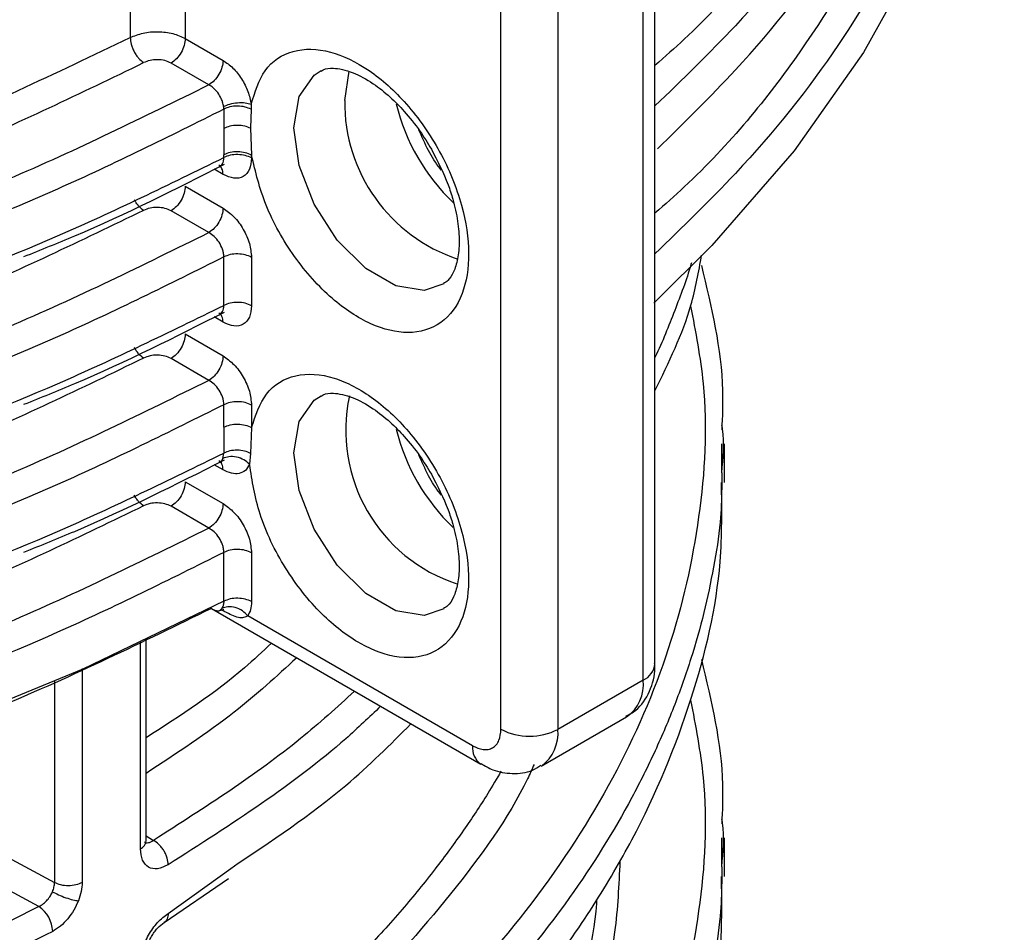
# Model space of a CAD drawing. Units: millimetres. Extents: x 5 to 292, y 5 to 415.
# Drawn here: x 122 to 127, y 169 to 174 of the extents above; entities that cross this region are included whole.
import ezdxf

# ---------------------------------------------------------------- set-up
doc = ezdxf.new("R2010")
doc.units = ezdxf.units.MM

msp = doc.modelspace()

# ---------------------------------------------------------------- linework, layer by layer
at = {"color": 7, "linetype": 'Continuous', "lineweight": 25}
for p, q in [((122.5768, 179.17), (122.5768, 173.6151)), ((122.8507, 179.0755), (122.8507, 173.6105)), ((125.1869, 170.5007), (125.1869, 175.0729)), ((125.1283, 170.4191), (125.1283, 174.9912)), ((124.421, 170.1743), (124.421, 174.7464)), ((124.7039, 174.7464), (124.7039, 170.1742)), ((122.8507, 173.6105), (123.0388, 173.5018)), ((122.9684, 173.3796), (122.7803, 173.4882)), ((123.6437, 173.3016), (123.6667, 173.4474)), ((123.0427, 173.2589), (123.043, 173.1632)), ((123.1783, 173.2584), (123.176, 173.1637)), ((123.1786, 173.2831), (123.1783, 173.2584)), ((123.043, 173.1632), (123.0426, 173.032)), ((123.176, 173.1637), (123.1804, 173.03)), ((123.0426, 173.0181), (123.0426, 173.032)), ((123.1804, 173.03), (123.1804, 173.0161)), ((122.8507, 172.8756), (123.0388, 172.767)), ((122.9684, 172.6447), (122.7803, 172.7533)), ((123.0426, 172.2832), (123.0426, 172.524)), ((123.1804, 172.5219), (123.1804, 172.2812)), ((122.8507, 172.1407), (123.0388, 172.0321)), ((122.9684, 171.9098), (122.7803, 172.0184)), ((123.0426, 171.6771), (123.0426, 171.7891)), ((123.1804, 171.787), (123.1804, 171.6751)), ((123.0426, 171.6771), (123.043, 171.5485)), ((123.1804, 171.6751), (123.176, 171.547)), ((125.5179, 171.5945), (125.517, 171.5467)), ((125.5329, 171.4013), (125.5329, 171.5945)), ((123.0376, 171.5214), (123.0431, 171.5485)), ((123.176, 171.547), (123.1707, 171.4926)), ((123.0193, 171.5012), (123.0319, 171.5046)), ((122.8507, 171.4058), (123.0388, 171.2972)), ((122.9684, 171.1749), (122.7803, 171.2836)), ((123.0426, 170.8113), (123.0426, 171.0542)), ((123.1804, 171.0522), (123.1804, 170.8093)), ((122.981, 170.7752), (124.3211, 170.0011)), ((124.2796, 170.0926), (123.1614, 170.7386)), ((122.6559, 169.6197), (122.6559, 170.6243)), ((125.1283, 170.4191), (124.7039, 170.1742)), ((124.621, 169.9911), (125.0454, 170.2359)), ((125.5179, 169.6348), (125.517, 169.587)), ((125.5329, 169.4416), (125.5329, 169.6348)), ((122.7456, 169.2131), (123.0658, 169.4323))]:
    msp.add_line(p, q, dxfattribs=at)
at = {"color": 8, "linetype": 'Continuous', "lineweight": 25}
for p, q in [((123.0388, 172.9345), (122.9945, 172.9602)), ((123.0388, 172.1997), (122.9945, 172.2253)), ((123.0388, 171.4648), (122.9945, 171.4904)), ((123.0475, 170.7593), (123.0316, 170.7685)), ((122.6279, 169.5797), (122.6279, 170.6113)), ((122.338, 170.4766), (122.338, 169.4123)), ((122.2005, 170.4127), (122.2005, 169.4117)), ((122.6559, 169.6451), (122.6931, 169.622)), ((121.9254, 169.5598), (122.2005, 169.4117)), ((122.7662, 169.2589), (123.0769, 169.4828)), ((122.1234, 169.2933), (121.8558, 169.4374))]:
    msp.add_line(p, q, dxfattribs=at)
at = {"color": 7, "linetype": 'Continuous', "lineweight": 25, "flags": 128}
for points in [[(126.9134, 176.2584), (126.9242, 176.1276), (126.9239, 175.6007), (126.8531, 175.0754), (126.7122, 174.5549), (126.5019, 174.0422), (126.2237, 173.5404), (125.8791, 173.0525), (125.4703, 172.5815), (125.1807, 172.2945)], [(123.0426, 170.8113), (122.3422, 170.4736), (121.5986, 170.168), (120.8164, 169.8966), (120.0002, 169.6609), (119.1548, 169.4623), (118.2854, 169.302), (117.3972, 169.181), (116.4953, 169.0999), (115.5854, 169.0594), (114.6727, 169.0596), (113.7628, 169.1005), (112.8611, 169.1818), (111.973, 169.3032), (111.1037, 169.4638), (110.2586, 169.6627), (109.4427, 169.8987), (108.6607, 170.1705), (107.9175, 170.4763), (107.2175, 170.8143)]]:
    msp.add_lwpolyline(points, dxfattribs=at)
at = {"color": 8, "linetype": 'Continuous', "lineweight": 25, "flags": 128}
for points in [[(124.1365, 172.3898), (124.0397, 172.3578), (123.8985, 172.38), (123.7482, 172.4668), (123.607, 172.6077), (123.4919, 172.7858), (123.4168, 172.9795), (123.3907, 173.1655), (123.4168, 173.3214), (123.4919, 173.4283), (123.5263, 173.4505)], [(124.1365, 170.7731), (124.0397, 170.7411), (123.8985, 170.7633), (123.7482, 170.8501), (123.607, 170.991), (123.4919, 171.1691), (123.4168, 171.3628), (123.3907, 171.5488), (123.4168, 171.7046), (123.4919, 171.8116), (123.5263, 171.8338)]]:
    msp.add_lwpolyline(points, dxfattribs=at)
at = {"color": 7, "linetype": 'Continuous', "lineweight": 25}
for centre, radius, start, end in [((124.4638, 173.2922), 0.8202, 179.3448, 251.7006), ((124.4514, 171.661), 0.8026, 167.6676, 252.2025), ((124.9323, 170.3974), 0.1972, 305.0083, 6.3017), ((124.5625, 170.4472), 0.3074, 242.5985, 297.3797), ((122.0318, 169.1622), 0.1599, 2.5836, 55.0739)]:
    msp.add_arc(centre, radius, start, end, dxfattribs=at)
at = {"color": 8, "linetype": 'Continuous', "lineweight": 25}
for centre, radius, start, end in [((124.8765, 173.5232), 1.0053, 193.7088, 226.5357), ((124.8769, 171.9067), 1.0058, 193.7736, 226.3482), ((125.0884, 170.5095), 0.0989, 293.7761, 354.8779), ((124.5031, 170.1546), 0.2017, 306.1278, 5.5872), ((124.3801, 170.0828), 0.1009, 174.4305, 233.7749), ((122.6086, 169.6229), 0.0474, 294.0859, 356.0889)]:
    msp.add_arc(centre, radius, start, end, dxfattribs=at)
for points, knots in [([(126.3488, 174.9848), (126.2094, 174.7483), (125.9305, 174.2752), (125.5223, 173.7726), (125.2361, 173.5199), (125.1869, 173.4765)], [0, 0, 0, 0, 0.452944, 0.906043, 1, 1, 1, 1]), ([(126.4444, 174.8865), (126.3351, 174.6948), (126.0985, 174.2794), (125.669, 173.7409), (125.3234, 173.4068), (125.1869, 173.2748)], [0, 0, 0, 0, 0.3415611, 0.7398144, 1, 1, 1, 1]), ([(126.3488, 174.2499), (126.2094, 174.0134), (125.9305, 173.5403), (125.5223, 173.0377), (125.2361, 172.785), (125.1869, 172.7416)], [0, 0, 0, 0, 0.452944, 0.906043, 1, 1, 1, 1]), ([(126.4444, 174.1516), (126.3351, 173.9599), (126.0985, 173.5445), (125.669, 173.006), (125.3234, 172.6719), (125.1869, 172.5399)], [0, 0, 0, 0, 0.341561, 0.739814, 1, 1, 1, 1]), ([(113.7294, 172.012), (114.0722, 171.9922), (114.8061, 171.9497), (115.6808, 171.9657), (116.3426, 172.0015), (116.7495, 172.0324), (117.1598, 172.0725), (117.5728, 172.1221), (117.988, 172.1814), (118.5766, 172.2795), (119.3754, 172.4444), (120.4001, 172.7222), (121.5071, 173.1032), (122.2071, 173.4382), (122.5768, 173.6151)], [0, 0, 0, 0, 0.108303, 0.231874, 0.274264, 0.317246, 0.360821, 0.404986, 0.449744, 0.495093, 0.597344, 0.715582, 0.849803, 1, 1, 1, 1]), ([(123.0196, 172.9715), (123.0256, 172.9759), (123.035, 172.9829), (123.0414, 173.0006), (123.0422, 173.012), (123.0426, 173.0181)], [0, 0, 0, 0, 0.458653, 0.710101, 1, 1, 1, 1]), ([(123.0388, 172.9345), (123.0379, 172.9448), (123.036, 172.9652), (123.0242, 172.9752), (123.0183, 172.9802)], [0, 0, 0, 0, 0.501623, 1, 1, 1, 1]), ([(122.6434, 172.7554), (122.635, 172.762), (122.6223, 172.7721), (122.607, 172.7917), (122.6005, 172.8029), (122.5974, 172.8084)], [0, 0, 0, 0, 0.490356, 0.75431, 1, 1, 1, 1]), ([(122.6434, 172.7554), (122.3316, 172.6046), (121.7075, 172.3026), (120.6727, 171.9263), (119.5802, 171.6118), (118.4351, 171.3681), (117.2518, 171.1959), (116.0441, 171.0998), (114.8445, 171.0737), (114.0571, 171.1186), (113.6732, 171.1405)], [0, 0, 0, 0, 0.125607, 0.251448, 0.377197, 0.502884, 0.62866, 0.754613, 0.880361, 1, 1, 1, 1]), ([(125.368, 172.4952), (125.3672, 172.4923), (125.3448, 172.4123), (125.2846, 172.2559), (125.2249, 172.1023), (125.187, 172.026), (125.1869, 172.0258)], [0, 0, 0, 0, 0.018326, 0.505227, 0.998846, 1, 1, 1, 1]), ([(125.3639, 172.2793), (125.3886, 172.1512), (125.4559, 171.8031), (125.422, 171.2304), (125.2754, 170.5724), (124.9957, 169.9285), (124.5945, 169.3065), (124.0724, 168.7156), (123.4464, 168.1596), (122.9437, 167.8278), (122.6931, 167.6623)], [0, 0, 0, 0, 0.076918, 0.208937, 0.34095, 0.472913, 0.604859, 0.736901, 0.86881, 1, 1, 1, 1]), ([(123.0196, 172.2366), (123.0256, 172.2411), (123.035, 172.248), (123.0414, 172.2657), (123.0422, 172.2771), (123.0426, 172.2832)], [0, 0, 0, 0, 0.458686, 0.710135, 1, 1, 1, 1]), ([(123.0388, 172.1997), (123.0379, 172.2099), (123.036, 172.2303), (123.0242, 172.2403), (123.0183, 172.2453)], [0, 0, 0, 0, 0.501658, 1, 1, 1, 1]), ([(122.6434, 172.0206), (122.635, 172.0271), (122.6223, 172.0372), (122.607, 172.0568), (122.6005, 172.0681), (122.5974, 172.0735)], [0, 0, 0, 0, 0.490356, 0.75431, 1, 1, 1, 1]), ([(122.6434, 172.0206), (122.3316, 171.8697), (121.7075, 171.5677), (120.6727, 171.1914), (119.5802, 170.8769), (118.4351, 170.6332), (117.2518, 170.461), (116.0441, 170.3649), (114.8445, 170.3388), (114.0571, 170.3837), (113.6732, 170.4056)], [0, 0, 0, 0, 0.125607, 0.251448, 0.377197, 0.502884, 0.62866, 0.754613, 0.880361, 1, 1, 1, 1]), ([(125.5188, 171.4503), (125.5263, 171.5231), (125.5344, 171.6022), (125.5207, 171.6807), (125.5196, 171.6869)], [0, 0, 0, 0, 0.920264, 1, 1, 1, 1]), ([(125.517, 171.5467), (125.5191, 171.4326), (125.5225, 171.2436), (125.4795, 170.9797), (125.4323, 170.7536), (125.3678, 170.5255), (125.2871, 170.2959), (125.1894, 170.0652), (125.0285, 169.7426), (124.7567, 169.3054), (124.2937, 168.7431), (123.6468, 168.1305), (123.0714, 167.7455), (122.7662, 167.5413)], [0, 0, 0, 0, 0.077495, 0.128396, 0.180029, 0.232395, 0.285494, 0.339325, 0.393889, 0.513832, 0.654838, 0.816897, 1, 1, 1, 1]), ([(123.0388, 171.4648), (123.0379, 171.475), (123.036, 171.4954), (123.0241, 171.5055), (123.0182, 171.5105)], [0, 0, 0, 0, 0.500224, 1, 1, 1, 1]), ([(122.6434, 171.2857), (122.635, 171.2922), (122.6223, 171.3023), (122.607, 171.3219), (122.6005, 171.3332), (122.5974, 171.3386)], [0, 0, 0, 0, 0.49034, 0.7542856, 1, 1, 1, 1]), ([(122.6434, 171.2857), (122.3316, 171.1348), (121.7075, 170.8329), (120.6727, 170.4565), (119.5802, 170.142), (118.4351, 169.8983), (117.2518, 169.7261), (116.0441, 169.63), (114.8445, 169.6039), (114.0571, 169.6488), (113.6732, 169.6708)], [0, 0, 0, 0, 0.125607, 0.251448, 0.377197, 0.502884, 0.62866, 0.754613, 0.880361, 1, 1, 1, 1]), ([(123.2789, 170.6031), (123.2353, 170.5614), (123.0577, 170.3921), (122.8286, 170.2439), (122.6559, 170.1321)], [0, 0, 0, 0, 0.2459736, 1, 1, 1, 1]), ([(123.693, 170.3639), (123.6054, 170.2843), (123.3138, 170.0192), (122.9486, 169.7855), (122.6931, 169.622)], [0, 0, 0, 0, 0.300287, 1, 1, 1, 1]), ([(125.3639, 170.3196), (125.3886, 170.1915), (125.4559, 169.8434), (125.422, 169.2707), (125.2754, 168.6127), (124.9957, 167.9688), (124.5945, 167.3468), (124.0724, 166.7559), (123.4464, 166.1999), (122.9437, 165.8681), (122.6931, 165.7026)], [0, 0, 0, 0, 0.0769177, 0.2089373, 0.3409503, 0.4729132, 0.6048594, 0.7369008, 0.8688098, 1, 1, 1, 1]), ([(123.8224, 170.2891), (123.7658, 170.2349), (123.4682, 169.9499), (123.0803, 169.7018), (122.7662, 169.501)], [0, 0, 0, 0, 0.190362, 1, 1, 1, 1]), ([(124.4211, 169.9658), (124.3997, 169.929), (124.342, 169.8303), (124.2334, 169.6679), (124.0923, 169.475), (123.9282, 169.2733), (123.6319, 168.9467), (123.2337, 168.5647), (122.8234, 168.2862), (122.6559, 168.1724)], [0, 0, 0, 0, 0.056064, 0.150578, 0.251484, 0.358782, 0.472472, 0.784513, 1, 1, 1, 1]), ([(125.5188, 169.4906), (125.5263, 169.5634), (125.5344, 169.6425), (125.5207, 169.721), (125.5196, 169.7272)], [0, 0, 0, 0, 0.920264, 1, 1, 1, 1]), ([(125.517, 169.587), (125.5191, 169.4729), (125.5225, 169.2839), (125.4795, 169.02), (125.4323, 168.7939), (125.3678, 168.5658), (125.2871, 168.3362), (125.1894, 168.1055), (125.0285, 167.7829), (124.7567, 167.3457), (124.2937, 166.7834), (123.6468, 166.1708), (123.0714, 165.7858), (122.7662, 165.5816)], [0, 0, 0, 0, 0.0774946, 0.1283955, 0.180029, 0.2323951, 0.2854937, 0.3393249, 0.3938886, 0.5138324, 0.6548381, 0.8168972, 1, 1, 1, 1]), ([(124.8965, 169.3239), (124.8962, 169.3184), (124.8838, 169.1063), (124.7505, 168.6833), (124.5476, 168.2147), (124.3548, 167.8915), (124.2338, 167.7082), (124.0922, 167.5153), (123.9282, 167.3136), (123.6319, 166.987), (123.2337, 166.605), (122.8234, 166.3265), (122.6559, 166.2127)], [0, 0, 0, 0, 0.004809, 0.185736, 0.374405, 0.427821, 0.485112, 0.546277, 0.611317, 0.680232, 0.86938, 1, 1, 1, 1]), ([(122.7662, 169.2589), (122.7652, 169.2492), (122.7638, 169.2343), (122.755, 169.2202), (122.7486, 169.2155), (122.7455, 169.2132)], [0, 0, 0, 0, 0.487009, 0.749183, 1, 1, 1, 1])]:
    msp.add_open_spline(points, degree=3, knots=knots, dxfattribs=at)
at = {"color": 7, "linetype": 'Continuous', "lineweight": 25}
for points, knots in [([(125.1991, 173.0616), (125.3314, 173.1913), (125.6726, 173.526), (126.0984, 174.0672), (126.3351, 174.4873), (126.4444, 174.6813)], [0, 0, 0, 0, 0.254217, 0.65569, 1, 1, 1, 1]), ([(122.5768, 173.6151), (122.5975, 173.6235), (122.6389, 173.6404), (122.7156, 173.6466), (122.7915, 173.6379), (122.831, 173.6196), (122.8507, 173.6105)], [0, 0, 0, 0, 0.249999, 0.5, 0.750001, 1, 1, 1, 1]), ([(122.5771, 173.6149), (122.578, 173.6041), (122.5794, 173.5875), (122.5877, 173.5632), (122.5963, 173.5446), (122.6069, 173.5272), (122.6223, 173.507), (122.635, 173.4969), (122.6434, 173.4903)], [0, 0, 0, 0, 0.2393655, 0.3681941, 0.4997788, 0.6314006, 0.7603273, 1, 1, 1, 1]), ([(122.8507, 173.6105), (122.8497, 173.5992), (122.8476, 173.5767), (122.8313, 173.5403), (122.808, 173.508), (122.7896, 173.4948), (122.7803, 173.4882)], [0, 0, 0, 0, 0.250003, 0.499991, 0.749998, 1, 1, 1, 1]), ([(123.1786, 173.2831), (123.1976, 173.3438), (123.2369, 173.4695), (123.3802, 173.5624), (123.565, 173.5601), (123.7659, 173.4636), (123.9598, 173.2896), (124.1259, 173.0516), (124.2343, 172.7857), (124.2714, 172.5358), (124.2375, 172.3262), (124.1318, 172.1821), (123.9676, 172.1318), (123.7746, 172.1778), (123.5735, 172.3098), (123.3873, 172.5185), (123.2416, 172.7757), (123.2003, 172.9472), (123.1804, 173.03)], [0, 0, 0, 0, 0.060341, 0.125, 0.189659, 0.25, 0.310341, 0.375, 0.439659, 0.5, 0.560341, 0.625, 0.689659, 0.75, 0.810341, 0.875, 0.939659, 1, 1, 1, 1]), ([(122.7803, 173.4882), (122.7704, 173.4928), (122.7507, 173.5019), (122.7127, 173.5063), (122.6744, 173.5031), (122.6537, 173.4946), (122.6434, 173.4903)], [0, 0, 0, 0, 0.249859, 0.5000439, 0.750229, 1, 1, 1, 1]), ([(123.0388, 173.5018), (123.0378, 173.4906), (123.0357, 173.468), (123.0194, 173.4317), (122.9961, 173.3994), (122.9776, 173.3862), (122.9684, 173.3796)], [0, 0, 0, 0, 0.250003, 0.49999, 0.75, 1, 1, 1, 1]), ([(123.0388, 173.5018), (123.0556, 173.4902), (123.089, 173.4669), (123.1326, 173.4108), (123.1658, 173.3467), (123.1744, 173.3043), (123.1786, 173.2831)], [0, 0, 0, 0, 0.250501, 0.500814, 0.750618, 1, 1, 1, 1]), ([(113.6732, 171.8754), (114.0571, 171.8535), (114.8445, 171.8086), (116.0441, 171.8347), (117.2518, 171.9308), (118.4351, 172.103), (119.5802, 172.3467), (120.6727, 172.6612), (121.7075, 173.0375), (122.3316, 173.3395), (122.6434, 173.4903)], [0, 0, 0, 0, 0.119639, 0.245387, 0.37134, 0.497116, 0.622803, 0.748552, 0.874393, 1, 1, 1, 1]), ([(123.5267, 173.4483), (123.5301, 173.4508), (123.5445, 173.4613), (123.5874, 173.466), (123.6751, 173.4501), (123.7782, 173.3945), (123.8662, 173.325), (123.945, 173.245), (124.0153, 173.1576), (124.0562, 173.0908), (124.0747, 173.0606)], [0, 0, 0, 0, 0.0471074, 0.197036, 0.3850541, 0.5407308, 0.664681, 0.7705432, 0.8961656, 1, 1, 1, 1]), ([(122.9684, 173.3796), (122.6406, 173.2179), (121.9803, 172.8923), (120.8757, 172.4877), (119.7023, 172.1443), (118.8723, 171.9826), (118.457, 171.9017)], [0, 0, 0, 0, 0.246869, 0.49727, 0.748517, 1, 1, 1, 1]), ([(123.0418, 173.272), (123.0404, 173.2793), (123.0378, 173.2924), (123.0285, 173.3162), (123.013, 173.3419), (122.991, 173.3657), (122.9755, 173.3753), (122.9684, 173.3796)], [0, 0, 0, 0, 0.173257, 0.312305, 0.555769, 0.798241, 1, 1, 1, 1]), ([(123.0427, 173.2589), (122.7712, 173.1233), (122.2478, 172.862), (121.4239, 172.5353), (120.5154, 172.231), (119.5449, 171.9671), (118.8204, 171.8288), (118.4858, 171.7649)], [0, 0, 0, 0, 0.203503, 0.39228, 0.56633, 0.799727, 1, 1, 1, 1]), ([(123.0417, 173.272), (123.0517, 173.2764), (123.0723, 173.2856), (123.1111, 173.2921), (123.1496, 173.2919), (123.1692, 173.286), (123.1786, 173.2832)], [0, 0, 0, 0, 0.240769, 0.500031, 0.759278, 1, 1, 1, 1]), ([(123.0427, 173.2589), (123.0426, 173.2614), (123.0425, 173.2657), (123.042, 173.2702), (123.0417, 173.272)], [0, 0, 0, 0, 0.592432, 1, 1, 1, 1]), ([(123.1783, 173.2584), (123.1687, 173.2626), (123.1487, 173.2714), (123.1106, 173.2753), (123.0725, 173.2716), (123.0524, 173.263), (123.0427, 173.2589)], [0, 0, 0, 0, 0.242248, 0.501565, 0.760006, 1, 1, 1, 1]), ([(123.176, 173.1637), (123.1665, 173.1676), (123.1467, 173.1758), (123.1095, 173.1793), (123.0723, 173.1756), (123.0526, 173.1672), (123.043, 173.1632)], [0, 0, 0, 0, 0.240263, 0.49824, 0.757183, 1, 1, 1, 1]), ([(124.1236, 172.9563), (124.1217, 172.9587), (124.0984, 172.9879), (124.0567, 173.055), (124.0274, 173.1219), (124.012, 173.1569)], [0, 0, 0, 0, 0.040228, 0.498388, 1, 1, 1, 1]), ([(124.0747, 173.0606), (124.1051, 173.0016), (124.1478, 172.919), (124.1867, 172.7972), (124.2081, 172.7001), (124.2156, 172.5981), (124.2074, 172.5106), (124.185, 172.4439), (124.1603, 172.4059), (124.1425, 172.3963), (124.1354, 172.3924)], [0, 0, 0, 0, 0.192873, 0.269869, 0.393644, 0.516043, 0.641891, 0.770219, 0.90767, 1, 1, 1, 1]), ([(118.4858, 171.5597), (118.8201, 171.6213), (119.5444, 171.7548), (120.5146, 172.0114), (121.4231, 172.3085), (122.2474, 172.6284), (122.771, 172.885), (123.0426, 173.0181)], [0, 0, 0, 0, 0.200134, 0.433485, 0.607555, 0.796394, 1, 1, 1, 1]), ([(123.1804, 173.0161), (123.1782, 172.9959), (123.174, 172.9556), (123.1413, 172.9205), (123.0945, 172.9098), (123.0574, 172.9263), (123.0388, 172.9345)], [0, 0, 0, 0, 0.249556, 0.499395, 0.749502, 1, 1, 1, 1]), ([(123.1804, 173.03), (123.1704, 173.0346), (123.1505, 173.0438), (123.1122, 173.0482), (123.0737, 173.045), (123.0529, 173.0364), (123.0426, 173.032)], [0, 0, 0, 0, 0.250003, 0.500001, 0.750002, 1, 1, 1, 1]), ([(123.1804, 173.0161), (123.1704, 173.0207), (123.1505, 173.0299), (123.1122, 173.0342), (123.0737, 173.031), (123.0529, 173.0224), (123.0426, 173.0181)], [0, 0, 0, 0, 0.2500034, 0.5000014, 0.7500025, 1, 1, 1, 1]), ([(122.0487, 172.5257), (122.1333, 172.5596), (122.4829, 172.6997), (122.8029, 172.8617), (123.0455, 172.9846)], [0, 0, 0, 0, 0.2421333, 1, 1, 1, 1]), ([(122.8507, 172.8756), (122.8497, 172.8643), (122.8476, 172.8418), (122.8313, 172.8054), (122.808, 172.7731), (122.7896, 172.7599), (122.7803, 172.7533)], [0, 0, 0, 0, 0.249985, 0.499989, 0.749997, 1, 1, 1, 1]), ([(122.7803, 172.7533), (122.7704, 172.7579), (122.7507, 172.767), (122.7127, 172.7714), (122.6744, 172.7682), (122.6537, 172.7597), (122.6434, 172.7554)], [0, 0, 0, 0, 0.2498595, 0.5000448, 0.7502285, 1, 1, 1, 1]), ([(123.0388, 172.767), (123.0378, 172.7557), (123.0357, 172.7331), (123.0194, 172.6968), (122.9961, 172.6645), (122.9776, 172.6513), (122.9684, 172.6447)], [0, 0, 0, 0, 0.249985, 0.499989, 0.749999, 1, 1, 1, 1]), ([(123.0388, 172.767), (123.0574, 172.7538), (123.0945, 172.7274), (123.1413, 172.6626), (123.174, 172.5898), (123.1782, 172.5445), (123.1804, 172.5219)], [0, 0, 0, 0, 0.250498, 0.500605, 0.750444, 1, 1, 1, 1]), ([(122.9684, 172.6447), (122.6406, 172.483), (121.9803, 172.1574), (120.8757, 171.7528), (119.7023, 171.4094), (118.8723, 171.2477), (118.457, 171.1668)], [0, 0, 0, 0, 0.246869, 0.49727, 0.748517, 1, 1, 1, 1]), ([(123.0426, 172.524), (123.0422, 172.5306), (123.0414, 172.5429), (123.0347, 172.5679), (123.0201, 172.5975), (122.9957, 172.6273), (122.9772, 172.6391), (122.9684, 172.6447)], [0, 0, 0, 0, 0.149437, 0.278887, 0.525762, 0.773469, 1, 1, 1, 1]), ([(123.0426, 172.524), (122.771, 172.3883), (122.2474, 172.1269), (121.4231, 171.8001), (120.5146, 171.4959), (119.5444, 171.2321), (118.8201, 171.0939), (118.4858, 171.03)], [0, 0, 0, 0, 0.203606, 0.392445, 0.566515, 0.799866, 1, 1, 1, 1]), ([(123.1804, 172.5219), (123.1704, 172.5265), (123.1505, 172.5357), (123.1122, 172.5401), (123.0737, 172.5369), (123.0529, 172.5283), (123.0426, 172.524)], [0, 0, 0, 0, 0.250004, 0.500001, 0.750001, 1, 1, 1, 1]), ([(125.1869, 171.8582), (125.2556, 171.9989), (125.3639, 172.2207), (125.404, 172.4496), (125.4186, 172.5332)], [0, 0, 0, 0, 0.634741, 1, 1, 1, 1]), ([(125.4178, 172.4815), (125.4676, 172.2743), (125.5328, 172.0027), (125.5218, 171.7294), (125.5192, 171.6645)], [0, 0, 0, 0, 0.7627774, 1, 1, 1, 1]), ([(118.4858, 170.8248), (118.8201, 170.8864), (119.5444, 171.0199), (120.5146, 171.2765), (121.4231, 171.5736), (122.2474, 171.8935), (122.771, 172.1501), (123.0426, 172.2832)], [0, 0, 0, 0, 0.2001335, 0.4334849, 0.6075552, 0.7963943, 1, 1, 1, 1]), ([(123.1804, 172.2812), (123.1782, 172.261), (123.174, 172.2207), (123.1413, 172.1856), (123.0945, 172.1749), (123.0574, 172.1914), (123.0388, 172.1997)], [0, 0, 0, 0, 0.249556, 0.499395, 0.749502, 1, 1, 1, 1]), ([(123.1804, 172.2812), (123.1704, 172.2858), (123.1505, 172.295), (123.1122, 172.2993), (123.0737, 172.2961), (123.0529, 172.2875), (123.0426, 172.2832)], [0, 0, 0, 0, 0.250004, 0.500001, 0.750001, 1, 1, 1, 1]), ([(122.0487, 171.7908), (122.1333, 171.8247), (122.4829, 171.9648), (122.8029, 172.1268), (123.0455, 172.2497)], [0, 0, 0, 0, 0.2421333, 1, 1, 1, 1]), ([(122.8507, 172.1407), (122.8497, 172.1294), (122.8476, 172.1069), (122.8313, 172.0706), (122.808, 172.0382), (122.7896, 172.025), (122.7803, 172.0184)], [0, 0, 0, 0, 0.249999, 0.499998, 0.750002, 1, 1, 1, 1]), ([(122.7803, 172.0184), (122.7704, 172.023), (122.7507, 172.0322), (122.7127, 172.0365), (122.6744, 172.0333), (122.6537, 172.0248), (122.6434, 172.0206)], [0, 0, 0, 0, 0.249861, 0.500043, 0.750228, 1, 1, 1, 1]), ([(123.0388, 172.0321), (123.0378, 172.0208), (123.0357, 171.9982), (123.0194, 171.9619), (122.9961, 171.9296), (122.9776, 171.9164), (122.9684, 171.9098)], [0, 0, 0, 0, 0.249999, 0.499998, 0.750004, 1, 1, 1, 1]), ([(123.0388, 172.0321), (123.0574, 172.0189), (123.0945, 171.9925), (123.1413, 171.9277), (123.174, 171.8549), (123.1782, 171.8096), (123.1804, 171.787)], [0, 0, 0, 0, 0.250499, 0.5006056, 0.7504448, 1, 1, 1, 1]), ([(123.1804, 171.6751), (123.2007, 171.7357), (123.243, 171.8615), (123.3929, 171.9496), (123.584, 171.9386), (123.7888, 171.831), (123.9835, 171.6455), (124.1462, 171.397), (124.2461, 171.1253), (124.2708, 170.8762), (124.2223, 170.6744), (124.1011, 170.5455), (123.9238, 170.5167), (123.723, 170.5867), (123.5207, 170.7422), (123.3411, 170.9707), (123.2102, 171.2403), (123.1835, 171.4105), (123.1707, 171.4926)], [0, 0, 0, 0, 0.0602635, 0.1250003, 0.1897372, 0.2500003, 0.3102633, 0.3750002, 0.4397371, 0.5000005, 0.5602635, 0.6250003, 0.6897371, 0.7500001, 0.8102632, 0.8749998, 0.9397371, 1, 1, 1, 1]), ([(122.9684, 171.9098), (122.6406, 171.7481), (121.9803, 171.4225), (120.8757, 171.0179), (119.7023, 170.6745), (118.8723, 170.5128), (118.457, 170.432)], [0, 0, 0, 0, 0.246869, 0.49727, 0.748517, 1, 1, 1, 1]), ([(123.0426, 171.7891), (123.0422, 171.7957), (123.0414, 171.8081), (123.0347, 171.833), (123.0201, 171.8626), (122.9957, 171.8925), (122.9772, 171.9042), (122.9684, 171.9098)], [0, 0, 0, 0, 0.149437, 0.278887, 0.525762, 0.773469, 1, 1, 1, 1]), ([(123.5267, 171.8315), (123.5301, 171.834), (123.5445, 171.8445), (123.5874, 171.8493), (123.6751, 171.8334), (123.7782, 171.7777), (123.8662, 171.7082), (123.945, 171.6283), (124.0153, 171.5408), (124.0562, 171.4741), (124.0747, 171.4438)], [0, 0, 0, 0, 0.0471074, 0.197036, 0.3850541, 0.5407308, 0.664681, 0.7705432, 0.8961656, 1, 1, 1, 1]), ([(123.0426, 171.7891), (122.771, 171.6535), (122.2474, 171.3921), (121.4231, 171.0652), (120.5146, 170.761), (119.5444, 170.4973), (118.8201, 170.359), (118.4858, 170.2951)], [0, 0, 0, 0, 0.2036057, 0.3924447, 0.566515, 0.7998665, 1, 1, 1, 1]), ([(123.1804, 171.787), (123.1704, 171.7917), (123.1505, 171.8009), (123.1122, 171.8052), (123.0737, 171.802), (123.0529, 171.7934), (123.0426, 171.7891)], [0, 0, 0, 0, 0.2499989, 0.5, 0.7499986, 1, 1, 1, 1]), ([(123.0426, 171.6771), (123.0529, 171.6814), (123.0737, 171.6901), (123.1122, 171.6933), (123.1505, 171.6889), (123.1704, 171.6797), (123.1804, 171.6751)], [0, 0, 0, 0, 0.2500014, 0.5, 0.7500011, 1, 1, 1, 1]), ([(118.4858, 170.0899), (118.8201, 170.1515), (119.5444, 170.285), (120.5147, 170.5416), (121.4234, 170.8388), (122.2477, 171.1588), (122.7713, 171.4154), (123.043, 171.5485)], [0, 0, 0, 0, 0.200124, 0.433472, 0.607544, 0.796387, 1, 1, 1, 1]), ([(123.176, 171.547), (123.1663, 171.5512), (123.1463, 171.56), (123.1089, 171.5639), (123.072, 171.5604), (123.0525, 171.5524), (123.0431, 171.5485)], [0, 0, 0, 0, 0.2442042, 0.5036423, 0.7610557, 1, 1, 1, 1]), ([(124.1236, 171.3396), (124.1217, 171.3419), (124.0984, 171.3712), (124.0567, 171.4382), (124.0274, 171.5052), (124.012, 171.5402)], [0, 0, 0, 0, 0.040222, 0.498389, 1, 1, 1, 1]), ([(122.0487, 171.0559), (122.1334, 171.0899), (122.4831, 171.23), (122.8032, 171.3921), (123.0458, 171.5149)], [0, 0, 0, 0, 0.2423183, 1, 1, 1, 1]), ([(123.019, 171.5023), (123.0219, 171.5035), (123.0302, 171.507), (123.0347, 171.5157), (123.0377, 171.5214)], [0, 0, 0, 0, 0.3461726, 1, 1, 1, 1]), ([(123.1707, 171.4926), (123.1618, 171.5004), (123.1431, 171.5164), (123.1059, 171.5299), (123.0679, 171.5327), (123.0475, 171.5251), (123.0376, 171.5214)], [0, 0, 0, 0, 0.240635, 0.499887, 0.759212, 1, 1, 1, 1]), ([(123.1707, 171.4926), (123.1644, 171.4815), (123.1519, 171.4594), (123.1198, 171.4447), (123.0813, 171.4445), (123.053, 171.458), (123.0388, 171.4648)], [0, 0, 0, 0, 0.249374, 0.499273, 0.749547, 1, 1, 1, 1]), ([(124.0747, 171.4438), (124.1051, 171.3848), (124.1478, 171.3023), (124.1867, 171.1805), (124.2081, 171.0834), (124.2156, 170.9813), (124.2074, 170.8939), (124.185, 170.8271), (124.1603, 170.7891), (124.1425, 170.7795), (124.1354, 170.7757)], [0, 0, 0, 0, 0.192873, 0.269869, 0.393642, 0.516044, 0.641889, 0.770217, 0.90767, 1, 1, 1, 1]), ([(122.8507, 171.4058), (122.8497, 171.3946), (122.8476, 171.372), (122.8313, 171.3357), (122.808, 171.3034), (122.7896, 171.2902), (122.7803, 171.2836)], [0, 0, 0, 0, 0.250001, 0.500004, 0.749999, 1, 1, 1, 1]), ([(123.0769, 167.5231), (123.2735, 167.6582), (123.7384, 167.9776), (124.1709, 168.4025), (124.4735, 168.7442), (124.6265, 168.9343), (124.7614, 169.1175), (124.8795, 169.2935), (124.9823, 169.4615), (125.1709, 169.7996), (125.3819, 170.3117), (125.5238, 170.9091), (125.5195, 171.2702), (125.5179, 171.4014)], [0, 0, 0, 0, 0.125407, 0.296655, 0.348818, 0.398505, 0.445716, 0.490452, 0.532713, 0.572499, 0.743059, 0.906663, 1, 1, 1, 1]), ([(122.7803, 171.2836), (122.7704, 171.2881), (122.7507, 171.2973), (122.7127, 171.3016), (122.6744, 171.2984), (122.6537, 171.2899), (122.6434, 171.2857)], [0, 0, 0, 0, 0.249856, 0.500042, 0.750228, 1, 1, 1, 1]), ([(123.0388, 171.2972), (123.0378, 171.2859), (123.0357, 171.2633), (123.0194, 171.227), (122.9961, 171.1947), (122.9776, 171.1815), (122.9684, 171.1749)], [0, 0, 0, 0, 0.250002, 0.500004, 0.750001, 1, 1, 1, 1]), ([(123.0388, 171.2972), (123.0574, 171.284), (123.0945, 171.2576), (123.1413, 171.1928), (123.174, 171.12), (123.1782, 171.0748), (123.1804, 171.0522)], [0, 0, 0, 0, 0.250498, 0.500599, 0.750445, 1, 1, 1, 1]), ([(122.9684, 171.1749), (122.6406, 171.0132), (121.9803, 170.6876), (120.8757, 170.2831), (119.7023, 169.9396), (118.8723, 169.7779), (118.457, 169.6971)], [0, 0, 0, 0, 0.246869, 0.49727, 0.748517, 1, 1, 1, 1]), ([(123.0426, 171.0542), (123.0422, 171.0608), (123.0414, 171.0732), (123.0347, 171.0981), (123.0201, 171.1277), (122.9957, 171.1576), (122.9772, 171.1693), (122.9684, 171.1749)], [0, 0, 0, 0, 0.149456, 0.278887, 0.525761, 0.773466, 1, 1, 1, 1]), ([(123.0426, 171.0542), (122.771, 170.9186), (122.2474, 170.6572), (121.4231, 170.3303), (120.5146, 170.0261), (119.5444, 169.7624), (118.8201, 169.6241), (118.4858, 169.5602)], [0, 0, 0, 0, 0.2036057, 0.3924447, 0.566515, 0.7998665, 1, 1, 1, 1]), ([(123.1804, 171.0522), (123.1704, 171.0568), (123.1505, 171.066), (123.1122, 171.0703), (123.0737, 171.0671), (123.0529, 171.0585), (123.0426, 171.0542)], [0, 0, 0, 0, 0.2499989, 0.5, 0.7499986, 1, 1, 1, 1]), ([(123.0426, 170.8113), (123.0422, 170.8045), (123.0413, 170.7906), (123.0355, 170.7807), (123.0326, 170.7757)], [0, 0, 0, 0, 0.494459, 1, 1, 1, 1]), ([(123.1804, 170.8093), (123.1704, 170.8139), (123.1505, 170.8231), (123.1122, 170.8275), (123.0737, 170.8242), (123.0529, 170.8156), (123.0426, 170.8113)], [0, 0, 0, 0, 0.2499989, 0.5, 0.7499986, 1, 1, 1, 1]), ([(123.1804, 170.8093), (123.1796, 170.7954), (123.178, 170.7676), (123.1669, 170.7483), (123.1614, 170.7386)], [0, 0, 0, 0, 0.499992, 1, 1, 1, 1]), ([(122.9808, 170.7753), (122.6375, 170.6077), (121.9416, 170.268), (120.7616, 169.8462), (119.4728, 169.4935), (118.0846, 169.2304), (116.6248, 169.067), (115.1316, 169.0121), (113.6384, 169.0671), (112.1791, 169.2311), (110.7891, 169.4929), (109.5073, 169.851), (108.6603, 170.1345), (108.2722, 170.3164), (108.2422, 170.3305)], [0, 0, 0, 0, 0.084391, 0.171067, 0.259878, 0.351893, 0.444851, 0.538565, 0.632273, 0.725231, 0.817252, 0.906057, 0.992736, 1, 1, 1, 1]), ([(122.9808, 170.7753), (122.9869, 170.7722), (122.9996, 170.7659), (123.0131, 170.7626), (123.0234, 170.7648), (123.0297, 170.7722), (123.0326, 170.7757)], [0, 0, 0, 0, 0.24758, 0.512397, 0.770351, 1, 1, 1, 1]), ([(123.0221, 170.7657), (123.031, 170.7681), (123.0429, 170.7713), (123.0429, 170.7724), (123.0429, 170.7727)], [0, 0, 0, 0, 0.736792, 1, 1, 1, 1]), ([(123.1614, 170.7386), (123.153, 170.7474), (123.1354, 170.7657), (123.0997, 170.7819), (123.0626, 170.7867), (123.0424, 170.7793), (123.0326, 170.7757)], [0, 0, 0, 0, 0.24066, 0.499993, 0.759331, 1, 1, 1, 1]), ([(123.1614, 170.7386), (123.1548, 170.735), (123.1408, 170.7275), (123.1052, 170.7301), (123.0712, 170.7473), (123.0475, 170.7593)], [0, 0, 0, 0, 0.2155671, 0.4535201, 1, 1, 1, 1]), ([(123.4053, 170.5301), (123.3054, 170.4385), (123.0836, 170.2349), (122.8076, 170.0545), (122.6559, 169.9553)], [0, 0, 0, 0, 0.4501327, 1, 1, 1, 1]), ([(125.4178, 170.5218), (125.4676, 170.3146), (125.5328, 170.043), (125.5218, 169.7697), (125.5192, 169.7048)], [0, 0, 0, 0, 0.762777, 1, 1, 1, 1]), ([(125.0415, 170.2395), (125.0588, 170.2485), (125.1109, 170.2756), (125.1649, 170.3632), (125.1892, 170.4466), (125.1857, 170.4942), (125.1852, 170.501)], [0, 0, 0, 0, 0.18331, 0.552077, 0.936181, 1, 1, 1, 1]), ([(123.0769, 169.4828), (123.2771, 169.6165), (123.6132, 169.841), (123.8697, 170.0979), (123.9735, 170.2019)], [0, 0, 0, 0, 0.5955576, 1, 1, 1, 1]), ([(124.2796, 170.0926), (124.2974, 170.0845), (124.3249, 170.0721), (124.3578, 170.0734), (124.3803, 170.0815), (124.3986, 170.0969), (124.4162, 170.1248), (124.4191, 170.1548), (124.421, 170.1743)], [0, 0, 0, 0, 0.239444, 0.369547, 0.5, 0.630104, 0.760561, 1, 1, 1, 1]), ([(124.5859, 169.9999), (124.5751, 169.9759), (124.475, 169.7542), (124.1813, 169.3524), (123.6985, 168.8065), (123.1863, 168.3507), (122.8054, 168.0957), (122.6559, 167.9956)], [0, 0, 0, 0, 0.032165, 0.297472, 0.563212, 0.828577, 1, 1, 1, 1]), ([(124.322, 170.0038), (124.3409, 169.9927), (124.3889, 169.9647), (124.477, 169.9509), (124.5638, 169.9585), (124.6059, 169.9869), (124.6197, 169.9962)], [0, 0, 0, 0, 0.206102, 0.522274, 0.843939, 1, 1, 1, 1]), ([(122.7662, 169.501), (122.7481, 169.4923), (122.712, 169.475), (122.6662, 169.485), (122.6342, 169.5196), (122.63, 169.5597), (122.6279, 169.5797)], [0, 0, 0, 0, 0.253218, 0.504075, 0.752654, 1, 1, 1, 1]), ([(122.6475, 169.615), (122.6476, 169.6148), (122.6521, 169.6092), (122.6641, 169.6098), (122.6797, 169.6134), (122.6885, 169.6191), (122.6931, 169.622)], [0, 0, 0, 0, 0.0152668, 0.4732185, 0.7282258, 1, 1, 1, 1]), ([(122.7662, 169.501), (122.7653, 169.5118), (122.7638, 169.5284), (122.7547, 169.5524), (122.7453, 169.5705), (122.7336, 169.5874), (122.7165, 169.6067), (122.7023, 169.616), (122.6931, 169.622)], [0, 0, 0, 0, 0.239462, 0.368355, 0.499994, 0.631639, 0.760542, 1, 1, 1, 1]), ([(125.0124, 169.5181), (125.0071, 169.4006), (124.9925, 169.0786), (124.8412, 168.5581), (124.5717, 167.9648), (124.188, 167.3916), (123.6967, 166.8471), (123.1866, 166.3909), (122.8055, 166.136), (122.6559, 166.0359)], [0, 0, 0, 0, 0.092342, 0.253049, 0.413647, 0.574381, 0.735377, 0.896145, 1, 1, 1, 1]), ([(123.0769, 165.5634), (123.2735, 165.6985), (123.7384, 166.0179), (124.1709, 166.4428), (124.4735, 166.7845), (124.6265, 166.9746), (124.7614, 167.1578), (124.8795, 167.3338), (124.9823, 167.5018), (125.1709, 167.8399), (125.3819, 168.352), (125.5238, 168.9495), (125.5195, 169.3105), (125.5179, 169.4417)], [0, 0, 0, 0, 0.125407, 0.296655, 0.348818, 0.398505, 0.445716, 0.490452, 0.532713, 0.572499, 0.743059, 0.906663, 1, 1, 1, 1]), ([(122.1907, 169.3668), (122.1935, 169.3745), (122.1992, 169.39), (122.2001, 169.4045), (122.2005, 169.4117)], [0, 0, 0, 0, 0.500172, 1, 1, 1, 1]), ([(122.338, 169.4123), (122.3279, 169.4078), (122.3078, 169.3988), (122.2695, 169.3949), (122.2311, 169.3985), (122.2107, 169.4073), (122.2005, 169.4117)], [0, 0, 0, 0, 0.25, 0.500001, 0.750001, 1, 1, 1, 1]), ([(122.338, 169.4123), (122.3372, 169.3977), (122.3357, 169.3687), (122.3247, 169.3374), (122.3192, 169.3217)], [0, 0, 0, 0, 0.500415, 1, 1, 1, 1]), ([(122.1234, 169.2933), (122.1309, 169.2975), (122.1456, 169.3056), (122.1648, 169.3245), (122.1804, 169.3451), (122.1873, 169.3597), (122.1907, 169.3668)], [0, 0, 0, 0, 0.274643, 0.532782, 0.774529, 1, 1, 1, 1]), ([(122.1907, 169.3668), (122.2003, 169.3616), (122.2202, 169.3509), (122.2569, 169.3363), (122.2928, 169.3254), (122.3106, 169.3229), (122.3192, 169.3217)], [0, 0, 0, 0, 0.240742, 0.499996, 0.759257, 1, 1, 1, 1]), ([(122.1234, 169.2933), (121.8345, 169.1475), (121.255, 168.855), (120.2849, 168.49), (119.2543, 168.185), (118.17, 167.9498), (117.048, 167.7855), (115.902, 167.6965), (114.7449, 167.6769), (113.9802, 167.7272), (113.5979, 167.7523)], [0, 0, 0, 0, 0.124245, 0.249204, 0.374371, 0.49947, 0.624564, 0.749711, 0.874874, 1, 1, 1, 1]), ([(122.3192, 169.3217), (122.3121, 169.3058), (122.2979, 169.2741), (122.2666, 169.231), (122.2308, 169.1937), (122.2046, 169.1775), (122.1915, 169.1694)], [0, 0, 0, 0, 0.248088, 0.496889, 0.748169, 1, 1, 1, 1]), ([(122.6279, 169.011), (122.63, 169.0335), (122.6342, 169.0785), (122.6662, 169.1517), (122.712, 169.2176), (122.7481, 169.2451), (122.7662, 169.2589)], [0, 0, 0, 0, 0.247458, 0.495967, 0.746854, 1, 1, 1, 1]), ([(122.6559, 169.05), (122.6562, 169.0573), (122.6569, 169.0718), (122.6624, 169.0956), (122.671, 169.1197), (122.6826, 169.1433), (122.6966, 169.1654), (122.7175, 169.1919), (122.7348, 169.205), (122.7464, 169.2136)], [0, 0, 0, 0, 0.12485, 0.249938, 0.375237, 0.500675, 0.626148, 0.751521, 1, 1, 1, 1]), ([(122.1915, 169.1694), (121.8348, 168.9917), (121.1623, 168.6566), (120.294, 168.3507), (119.7053, 168.1743), (119.3781, 168.0849), (119.0625, 168.006), (118.7595, 167.9369), (118.47, 167.8766), (117.8876, 167.7662), (117.005, 167.6393), (115.8227, 167.5536), (114.6811, 167.5403), (113.9436, 167.5896), (113.5833, 167.6138)], [0, 0, 0, 0, 0.151035, 0.28471, 0.325428, 0.364213, 0.401066, 0.435986, 0.468974, 0.500029, 0.633168, 0.760876, 0.883154, 1, 1, 1, 1])]:
    msp.add_open_spline(points, degree=3, knots=knots, dxfattribs=at)

doc.saveas('drawing.dxf')
